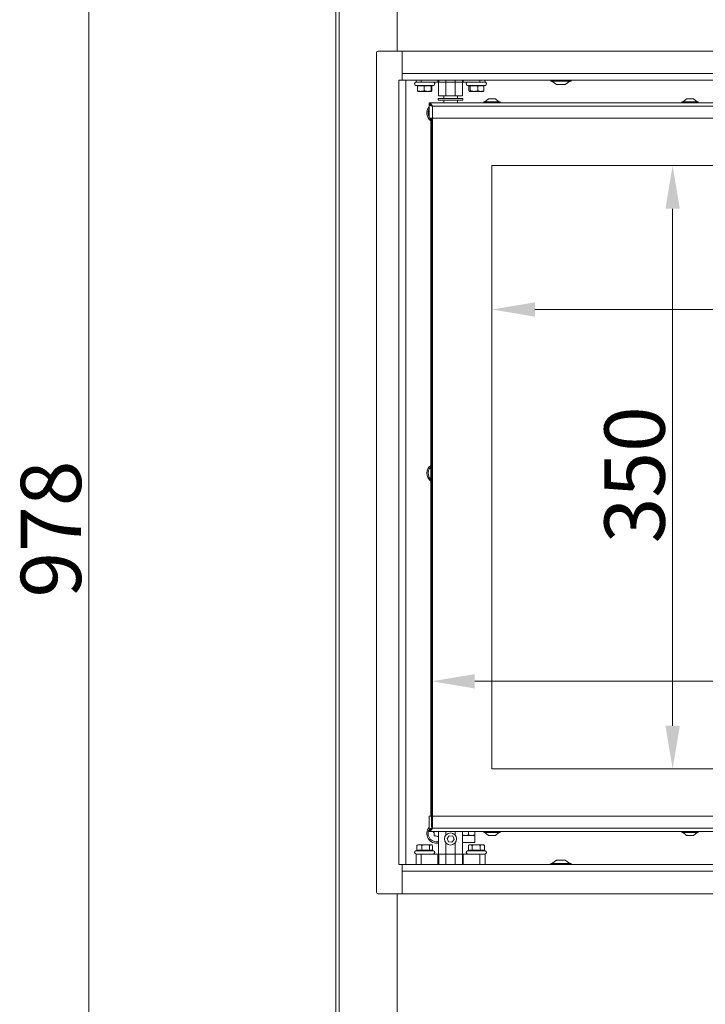
# Model space of a CAD drawing. Extents: x 6349 to 8700, y -224 to 2518.
# Drawn here: x 6349 to 6747, y 1270 to 1842 of the extents above; entities that cross this region are included whole.
import ezdxf

# ---------------------------------------------------------------- set-up
doc = ezdxf.new("R2010")
doc.units = 0
doc.header["$LTSCALE"] = 5
doc.layers.add('LAYER14', color=30, linetype='Continuous')
doc.layers.add('SLD-0', color=7, linetype='Continuous')
doc.styles.add('Brunner 2014', font='arial.ttf', dxfattribs={"height": 35})
doc.dimstyles.new('Brunner 2014', dxfattribs={"dimscale": 5, "dimtxt": 35, "dimasz": 5, "dimexe": 3.175, "dimexo": 0, "dimgap": 0.762, "dimtad": 1, "dimdec": 0, "dimrnd": 1e-08, "dimtxsty": 'Brunner 2014', "dimcen": 0.09, "dimdle": 10, "dimclrd": 7, "dimclre": 7, "dimclrt": 7, "dimadec": 1, "dimazin": 2, "dimtfac": 0.666667, "dimtdec": 0, "dimtmove": 0, "dimatfit": 3, "dimldrblk": 'Filled-1', "dimfxl": 1, "dimtolj": 1, "dimlwd": 5, "dimlwe": 5, "dimarcsym": 0})

# ---------------------------------------------------------------- blocks, each defined once
blk = doc.blocks.new('*D100')
at = {"layer": 'Defpoints', "color": 0, "lineweight": 5, "transparency": 16777216}
for p in [(6563.87, 2026.59), (6389.49, 1048.59), (6568.85, 1048.59)]:
    blk.add_point(p, dxfattribs=at)
at = {"layer": 'SLD-0', "color": 7, "linetype": 'Continuous', "lineweight": 5, "transparency": 16777216}
for p, q in [((6563.87, 2026.59), (6373.62, 2026.59)), ((6389.49, 2001.59), (6389.49, 1073.59)), ((6568.85, 1048.59), (6373.62, 1048.59))]:
    blk.add_line(p, q, dxfattribs=at)
at = {"layer": 'SLD-0', "color": 7, "lineweight": 5, "transparency": 16777216}
for points in [[(6385.32, 2001.59), (6393.66, 2001.59), (6389.49, 2026.59)], [(6385.32, 1073.59), (6393.66, 1073.59), (6389.49, 1048.59)]]:
    blk.add_solid(points, dxfattribs=at)
at = {"layer": 'SLD-0', "color": 7, "lineweight": 15, "transparency": 16777216, "insert": (6349.94, 1546.18), "char_height": 35, "attachment_point": 2, "rotation": 90, "style": 'Brunner 2014'}
blk.add_mtext('\\A1;978', dxfattribs=at)
blk = doc.blocks.new('Filled-1')
at = {"color": 0}
for p, q in [((0, 0), (-1, 0.167)), ((-1, 0.167), (-1, -0.167)), ((-1, 0), (0, 0)), ((-1, -0.167), (0, 0))]:
    blk.add_line(p, q, dxfattribs=at)
at = {"color": 0, "flags": 128}
blk.add_lwpolyline([(-1, -0.167), (0, 0), (-1, 0.167), (-1, -0.167)], dxfattribs=at)
at = {"color": 0}
blk.add_solid([(-1, -0.167), (0, 0), (-1, 0.167), (-1, -0.167)], dxfattribs=at)
blk = doc.blocks.new('*D118')
at = {"layer": 'Defpoints', "color": 0, "lineweight": 5, "transparency": 16777216}
for p in [(6623.37, 1757.09), (7053.37, 1757.09), (6623.37, 1673.6)]:
    blk.add_point(p, dxfattribs=at)
at = {"layer": 'SLD-0', "color": 7, "linetype": 'Continuous', "lineweight": 5, "transparency": 16777216}
for p, q in [((6623.37, 1757.09), (6623.37, 1657.73)), ((7053.37, 1757.09), (7053.37, 1657.73)), ((7028.37, 1673.6), (6648.37, 1673.6))]:
    blk.add_line(p, q, dxfattribs=at)
at = {"layer": 'SLD-0', "color": 7, "lineweight": 5, "transparency": 16777216}
for points in [[(6648.37, 1677.77), (6648.37, 1669.44), (6623.37, 1673.6)], [(7028.37, 1677.77), (7028.37, 1669.44), (7053.37, 1673.6)]]:
    blk.add_solid(points, dxfattribs=at)
at = {"layer": 'SLD-0', "color": 7, "lineweight": 15, "transparency": 16777216, "insert": (6853.07, 1713.18), "char_height": 35, "attachment_point": 2, "style": 'Brunner 2014'}
blk.add_mtext('\\A1;430', dxfattribs=at)
blk = doc.blocks.new('*D119')
at = {"layer": 'Defpoints', "color": 0, "lineweight": 5, "transparency": 16777216}
for p in [(6623.37, 1757.09), (6623.37, 1407.09), (6728.25, 1407.09)]:
    blk.add_point(p, dxfattribs=at)
at = {"layer": 'SLD-0', "color": 7, "linetype": 'Continuous', "lineweight": 5, "transparency": 16777216}
for p, q in [((6623.37, 1757.09), (6744.13, 1757.09)), ((6728.25, 1732.09), (6728.25, 1432.09)), ((6623.37, 1407.09), (6744.13, 1407.09))]:
    blk.add_line(p, q, dxfattribs=at)
at = {"layer": 'SLD-0', "color": 7, "lineweight": 5, "transparency": 16777216}
for points in [[(6724.09, 1732.09), (6732.42, 1732.09), (6728.25, 1757.09)], [(6724.09, 1432.09), (6732.42, 1432.09), (6728.25, 1407.09)]]:
    blk.add_solid(points, dxfattribs=at)
at = {"layer": 'SLD-0', "color": 7, "lineweight": 15, "transparency": 16777216, "insert": (6688.68, 1577.7), "char_height": 35, "attachment_point": 2, "rotation": 90, "style": 'Brunner 2014'}
blk.add_mtext('\\A1;350', dxfattribs=at)
blk = doc.blocks.new('*D120')
at = {"layer": 'Defpoints', "color": 0, "lineweight": 5, "transparency": 16777216}
for p in [(7088.37, 1457.86), (6588.37, 1373.09), (7088.37, 1373.09)]:
    blk.add_point(p, dxfattribs=at)
at = {"layer": 'SLD-0', "color": 7, "linetype": 'Continuous', "lineweight": 5, "transparency": 16777216}
for p, q in [((6588.37, 1373.09), (6588.37, 1473.73)), ((7088.37, 1373.09), (7088.37, 1473.73)), ((6613.37, 1457.86), (7063.37, 1457.86))]:
    blk.add_line(p, q, dxfattribs=at)
at = {"layer": 'SLD-0', "color": 7, "lineweight": 5, "transparency": 16777216}
for points in [[(6613.37, 1462.02), (6613.37, 1453.69), (6588.37, 1457.86)], [(7063.37, 1462.02), (7063.37, 1453.69), (7088.37, 1457.86)]]:
    blk.add_solid(points, dxfattribs=at)
at = {"layer": 'SLD-0', "color": 7, "lineweight": 15, "transparency": 16777216, "insert": (6875.54, 1497.41), "char_height": 35, "attachment_point": 2, "style": 'Brunner 2014'}
blk.add_mtext('\\A1;500', dxfattribs=at)

msp = doc.modelspace()

# ---------------------------------------------------------------- linework, layer by layer
at = {"color": 7, "linetype": 'Continuous', "lineweight": 15}
for p, q in [((6532.87, 1201.49), (6532.87, 2026.49)), ((6534.63, 1201.49), (6534.63, 2026.49)), ((6568.37, 2011.49), (6568.37, 1823.59)), ((6657.47, 1806.59), (6657.47, 1806.04)), ((6657.47, 1806.04), (6669.27, 1806.04)), ((6658.07, 1806.04), (6660.87, 1804.09)), ((6665.87, 1804.09), (6668.67, 1806.04)), ((6669.27, 1806.04), (6669.27, 1806.59)), ((6660.87, 1804.09), (6665.87, 1804.09)), ((6592.22, 1795.99), (6592.22, 1795.09)), ((6592.22, 1795.99), (6606.52, 1795.99)), ((6592.22, 1795.09), (6606.52, 1795.09)), ((6599.37, 1796.09), (6595.42, 1796.09)), ((6595.42, 1795.09), (6595.42, 1793.59)), ((6595.87, 1796.09), (6595.87, 1795.99)), ((6603.32, 1796.09), (6599.37, 1796.09)), ((6602.87, 1795.99), (6602.87, 1796.09)), ((6603.32, 1793.59), (6603.32, 1795.09)), ((6606.52, 1795.09), (6606.52, 1795.99)), ((6618.67, 1794.14), (6618.67, 1793.59)), ((6628.07, 1794.14), (6618.67, 1794.14)), ((6621.37, 1795.79), (6619.27, 1794.14)), ((6625.37, 1795.79), (6621.37, 1795.79)), ((6627.47, 1794.14), (6625.37, 1795.79)), ((6628.07, 1793.59), (6628.07, 1794.14)), ((6733.67, 1794.14), (6733.67, 1793.59)), ((6743.07, 1794.14), (6733.67, 1794.14)), ((6736.37, 1795.79), (6734.27, 1794.14)), ((6740.37, 1795.79), (6736.37, 1795.79)), ((6742.47, 1794.14), (6740.37, 1795.79)), ((6743.07, 1793.59), (6743.07, 1794.14)), ((6586.63, 1789.19), (6586.87, 1789.77)), ((6586.87, 1793.59), (6586.87, 1792.59)), ((7089.87, 1793.59), (6586.87, 1793.59)), ((6586.87, 1784.59), (6586.87, 1792.49)), ((6587.43, 1792.49), (6586.87, 1792.49)), ((7087.87, 1791.59), (6588.87, 1791.59)), ((6588.87, 1791.59), (6588.87, 1784.59)), ((6586.87, 1784.59), (6588.87, 1784.59)), ((7087.87, 1784.59), (6588.87, 1784.59)), ((6623.37, 1757.09), (6623.37, 1407.09)), ((7053.37, 1757.09), (6623.37, 1757.09)), ((6623.37, 1407.09), (7053.37, 1407.09)), ((6657.47, 1352.14), (6657.47, 1351.59)), ((6669.27, 1352.14), (6657.47, 1352.14)), ((6660.87, 1354.09), (6658.07, 1352.14)), ((6665.87, 1354.09), (6660.87, 1354.09)), ((6668.67, 1352.14), (6665.87, 1354.09)), ((6669.27, 1351.59), (6669.27, 1352.14)), ((6568.37, 1204.49), (6568.37, 1334.59))]:
    msp.add_line(p, q, dxfattribs=at)
at = {"linetype": 'Continuous', "lineweight": 15}
for p, q in [((6579.37, 1805.59), (6579.37, 1806.59)), ((6582.37, 1805.59), (6579.37, 1805.59)), ((6582.37, 1806.59), (6582.37, 1805.59)), ((6592.04, 1805.59), (6582.37, 1805.59)), ((6592.04, 1805.59), (6592.04, 1806.59)), ((6592.49, 1805.59), (6592.04, 1805.59)), ((6592.37, 1797.59), (6592.37, 1805.59)), ((6592.49, 1806.59), (6592.49, 1805.59)), ((6596.68, 1805.59), (6592.49, 1805.59)), ((6596.68, 1806.59), (6596.68, 1805.59)), ((6596.68, 1797.59), (6596.68, 1805.59)), ((6602.06, 1805.59), (6596.68, 1805.59)), ((6602.06, 1805.59), (6602.06, 1806.59)), ((6602.06, 1797.59), (6602.06, 1805.59)), ((6606.25, 1805.59), (6602.06, 1805.59)), ((6606.25, 1805.59), (6606.25, 1806.59)), ((6606.71, 1805.59), (6606.25, 1805.59)), ((6606.37, 1805.59), (6606.37, 1797.59)), ((6606.71, 1806.59), (6606.71, 1805.59)), ((6616.37, 1805.59), (6606.71, 1805.59)), ((6616.37, 1805.59), (6616.37, 1806.59)), ((6619.37, 1805.59), (6616.37, 1805.59)), ((6619.37, 1806.59), (6619.37, 1805.59)), ((6579.21, 1803.63), (6580.23, 1803.35)), ((6579.21, 1803.63), (6589.53, 1803.63)), ((6580.23, 1803.48), (6580.23, 1800.55)), ((6580.36, 1800.2), (6580.37, 1800.19)), ((6582.15, 1800.19), (6580.38, 1800.19)), ((6586.14, 1800.19), (6582.15, 1800.19)), ((6584.07, 1803.48), (6584.07, 1800.55)), ((6588.36, 1800.19), (6586.14, 1800.19)), ((6588.21, 1803.48), (6588.21, 1800.55)), ((6588.37, 1800.19), (6588.38, 1800.2)), ((6588.38, 1803.32), (6589.53, 1803.63)), ((6588.51, 1803.35), (6588.51, 1800.55)), ((6609.21, 1803.63), (6610.31, 1803.33)), ((6609.21, 1803.63), (6619.53, 1803.63)), ((6610.04, 1803.4), (6610.04, 1800.55)), ((6610.31, 1800.23), (6610.37, 1800.19)), ((6612.99, 1800.19), (6610.43, 1800.19)), ((6610.83, 1803.48), (6610.83, 1800.55)), ((6616.93, 1800.19), (6612.99, 1800.19)), ((6615.16, 1803.48), (6615.16, 1800.55)), ((6616.93, 1800.19), (6618.37, 1800.19)), ((6618.37, 1800.19), (6618.43, 1800.23)), ((6618.71, 1803.4), (6619.53, 1803.63)), ((6618.71, 1803.48), (6618.71, 1800.55)), ((6592.37, 1797.59), (6596.68, 1797.59)), ((6595.42, 1797.59), (6595.42, 1796.09)), ((6602.06, 1797.59), (6596.68, 1797.59)), ((6602.06, 1797.59), (6606.37, 1797.59)), ((6603.32, 1796.09), (6603.32, 1797.59)), ((6587.87, 1379.59), (6587.87, 1784.59)), ((6588.37, 1379.59), (6588.37, 1784.59)), ((6588.87, 1784.59), (6588.87, 1379.59)), ((6586.87, 1379.59), (6586.87, 1371.69)), ((6588.87, 1379.59), (6586.87, 1379.59)), ((6588.87, 1379.59), (6588.87, 1372.59)), ((6588.87, 1379.59), (6917.39, 1379.59)), ((6586.63, 1371.19), (6586.82, 1371.66)), ((6587.37, 1371.69), (6586.87, 1371.69)), ((6586.87, 1371.59), (6586.87, 1370.59)), ((6588.87, 1372.59), (7027.37, 1372.59)), ((6586.87, 1370.59), (7027.37, 1370.59)), ((6592.37, 1357.59), (6592.37, 1370.59)), ((6596.68, 1368.58), (6596.68, 1370.59)), ((6598.6, 1368.21), (6597.37, 1366.6)), ((6597.37, 1366.6), (6598.14, 1364.74)), ((6600.6, 1367.94), (6598.6, 1368.21)), ((6600.15, 1364.47), (6601.38, 1366.08)), ((6601.38, 1366.08), (6600.6, 1367.94)), ((6602.06, 1368.58), (6602.06, 1370.59)), ((6606.37, 1370.59), (6606.37, 1357.59)), ((6608.12, 1368.39), (6606.37, 1368.39)), ((6606.37, 1368.39), (6607.96, 1368.39)), ((6607.96, 1368.39), (6613.37, 1368.39)), ((6609.87, 1368.7), (6608.12, 1368.39)), ((6611.62, 1368.39), (6608.12, 1368.39)), ((6609.87, 1370.59), (6609.87, 1368.7)), ((6613.37, 1368.7), (6611.62, 1368.39)), ((6613.37, 1368.39), (6611.62, 1368.39)), ((6613.37, 1370.59), (6613.37, 1368.7)), ((6613.37, 1364.39), (6613.37, 1368.39)), ((6618.67, 1370.59), (6618.67, 1370.04)), ((6618.67, 1370.04), (6623.37, 1370.04)), ((6619.27, 1370.04), (6621.37, 1368.39)), ((6621.37, 1368.39), (6623.37, 1368.39)), ((6623.37, 1370.04), (6628.07, 1370.04)), ((6623.37, 1368.39), (6625.37, 1368.39)), ((6625.37, 1368.39), (6627.47, 1370.04)), ((6628.07, 1370.04), (6628.07, 1370.59)), ((6733.67, 1370.59), (6733.67, 1370.04)), ((6733.67, 1370.04), (6738.37, 1370.04)), ((6734.27, 1370.04), (6736.37, 1368.39)), ((6736.37, 1368.39), (6738.37, 1368.39)), ((6738.37, 1370.04), (6743.07, 1370.04)), ((6738.37, 1368.39), (6740.37, 1368.39)), ((6740.37, 1368.39), (6742.47, 1370.04)), ((6743.07, 1370.04), (6743.07, 1370.59)), ((6580.06, 1362.8), (6579.79, 1362.63)), ((6579.79, 1359.7), (6579.79, 1362.63)), ((6580.37, 1362.99), (6580.05, 1362.8)), ((6580.37, 1362.99), (6581.21, 1362.99)), ((6581.21, 1362.99), (6584.91, 1362.99)), ((6582.62, 1359.7), (6582.62, 1362.63)), ((6584.91, 1362.99), (6588.07, 1362.99)), ((6587.2, 1359.7), (6587.2, 1362.63)), ((6588.07, 1362.99), (6588.37, 1362.99)), ((6588.69, 1362.8), (6588.37, 1362.99)), ((6588.95, 1359.71), (6588.95, 1362.63)), ((6596.68, 1357.59), (6596.68, 1364.11)), ((6598.14, 1364.74), (6600.15, 1364.47)), ((6602.06, 1357.59), (6602.06, 1364.11)), ((6606.37, 1364.39), (6607.96, 1364.39)), ((6607.96, 1364.39), (6613.37, 1364.39)), ((6610.37, 1362.99), (6609.75, 1362.63)), ((6609.76, 1359.7), (6609.76, 1362.63)), ((6610.37, 1362.99), (6610.8, 1362.99)), ((6610.8, 1362.99), (6614.15, 1362.99)), ((6611.85, 1359.7), (6611.85, 1362.63)), ((6614.15, 1362.99), (6617.72, 1362.99)), ((6616.46, 1359.7), (6616.46, 1362.63)), ((6617.72, 1362.99), (6618.37, 1362.99)), ((6618.99, 1362.63), (6618.37, 1362.99)), ((6618.98, 1362.63), (6618.85, 1362.7)), ((6618.98, 1359.7), (6618.98, 1362.63)), ((6579.79, 1359.71), (6579.21, 1359.56)), ((6589.53, 1359.56), (6579.21, 1359.56)), ((6579.37, 1351.59), (6579.37, 1357.59)), ((6579.37, 1357.59), (6582.37, 1357.59)), ((6582.37, 1357.59), (6592.04, 1357.59)), ((6582.37, 1357.59), (6582.37, 1351.59)), ((6589.53, 1359.56), (6588.7, 1359.78)), ((6592.04, 1357.59), (6592.49, 1357.59)), ((6592.04, 1351.59), (6592.04, 1357.59)), ((6592.49, 1357.59), (6596.68, 1357.59)), ((6592.49, 1357.59), (6592.49, 1351.59)), ((6602.06, 1357.59), (6596.68, 1357.59)), ((6596.68, 1357.59), (6596.68, 1351.59)), ((6602.06, 1357.59), (6606.25, 1357.59)), ((6602.06, 1351.59), (6602.06, 1357.59)), ((6606.25, 1357.59), (6606.71, 1357.59)), ((6606.25, 1351.59), (6606.25, 1357.59)), ((6606.71, 1357.59), (6616.37, 1357.59)), ((6606.71, 1357.59), (6606.71, 1351.59)), ((6609.88, 1359.74), (6609.21, 1359.56)), ((6619.53, 1359.56), (6609.21, 1359.56)), ((6616.37, 1357.59), (6619.37, 1357.59)), ((6616.37, 1351.59), (6616.37, 1357.59)), ((6619.53, 1359.56), (6618.98, 1359.7)), ((6619.37, 1357.59), (6619.37, 1351.59))]:
    msp.add_line(p, q, dxfattribs=at)
at = {"color": 7, "linetype": 'Continuous', "lineweight": 15, "flags": 128}
for points in [[(6587.87, 1784.02), (6587.77, 1784.12), (6587.37, 1784.59)], [(6586.63, 1580.19), (6587.24, 1581.41), (6587.87, 1582.16)]]:
    msp.add_lwpolyline(points, dxfattribs=at)
at = {"linetype": 'Continuous', "lineweight": 15}
msp.add_circle((6599.37, 1366.34), 3.5, dxfattribs=at)
for centre, radius, start, end in [((6579.47, 1804.59), 1, 90, 255), ((6589.27, 1804.59), 1, 285, 90), ((6609.47, 1804.59), 1, 90, 255), ((6619.27, 1804.59), 1, 285, 90), ((6591.37, 1369.59), 5.74, 141.6888, 280.0419), ((6591.37, 1369.59), 5, 161.329, 281.537), ((6589.74, 1370.14), 0.2, 105.7474, 216.9107), ((6588.14, 1368.94), 1.8, 11.3264, 36.9107), ((6589.19, 1372.07), 1.8, 285.7474, 304.8058), ((6590.07, 1368.45), 0.2, 165.7474, 276.9107), ((6588.14, 1368.94), 1.8, 345.7474, 11.3362), ((6590.32, 1366.46), 1.8, 71.3264, 96.9107), ((6590.32, 1366.46), 1.8, 45.7474, 71.3362), ((6591.71, 1367.9), 0.2, 225.7474, 336.9107), ((6593.55, 1367.11), 1.8, 131.3264, 156.9107), ((6579.47, 1358.59), 1, 105, 270), ((6589.27, 1358.59), 1, 270, 75), ((6609.47, 1358.59), 1, 105, 270), ((6619.27, 1358.59), 1, 270, 75)]:
    msp.add_arc(centre, radius, start, end, dxfattribs=at)
at = {"color": 7, "linetype": 'Continuous', "lineweight": 15}
for centre, radius, start, end in [((6591.37, 1787.59), 5.73, 141.6888, 232.3897), ((6591.37, 1787.59), 5, 161.329, 205.8419), ((6591.37, 1578.59), 5.74, 127.6103, 232.3897), ((6591.37, 1578.59), 5, 161.329, 225.573)]:
    msp.add_arc(centre, radius, start, end, dxfattribs=at)
at = {"linetype": 'Continuous', "lineweight": 15}
for points, knots in [([(6580.23, 1803.48), (6580.61, 1803.43), (6581.31, 1803.33), (6582.6, 1803.29), (6583.5, 1803.41), (6584.07, 1803.48)], [0, 0, 0, 0, 0.293519, 0.55565, 1, 1, 1, 1]), ([(6582.15, 1800.19), (6581.8, 1800.21), (6581.15, 1800.25), (6580.52, 1800.45), (6580.23, 1800.55)], [0, 0, 0, 0, 0.53526, 1, 1, 1, 1]), ([(6580.23, 1800.55), (6580.26, 1800.43), (6580.31, 1800.23), (6580.36, 1800.2), (6580.38, 1800.19)], [0, 0, 0, 0, 0.581944, 1, 1, 1, 1]), ([(6584.07, 1800.55), (6583.71, 1800.43), (6583.07, 1800.23), (6582.42, 1800.2), (6582.15, 1800.19)], [0, 0, 0, 0, 0.581944, 1, 1, 1, 1]), ([(6584.07, 1803.48), (6584.48, 1803.43), (6585.24, 1803.33), (6586.63, 1803.29), (6587.6, 1803.41), (6588.21, 1803.48)], [0, 0, 0, 0, 0.293519, 0.55565, 1, 1, 1, 1]), ([(6586.14, 1800.19), (6585.77, 1800.21), (6585.07, 1800.25), (6584.39, 1800.45), (6584.07, 1800.55)], [0, 0, 0, 0, 0.53526, 1, 1, 1, 1]), ([(6588.21, 1800.55), (6587.82, 1800.43), (6587.14, 1800.23), (6586.44, 1800.2), (6586.14, 1800.19)], [0, 0, 0, 0, 0.581944, 1, 1, 1, 1]), ([(6586.59, 1800.19), (6586.94, 1800.21), (6587.59, 1800.25), (6588.22, 1800.45), (6588.51, 1800.55)], [0, 0, 0, 0, 0.53526, 1, 1, 1, 1]), ([(6588.21, 1803.48), (6588.24, 1803.43), (6588.3, 1803.34), (6588.35, 1803.28), (6588.38, 1803.32), (6588.38, 1803.32)], [0, 0, 0, 0, 0.527829, 0.999212, 1, 1, 1, 1]), ([(6588.36, 1800.19), (6588.34, 1800.21), (6588.29, 1800.25), (6588.24, 1800.45), (6588.21, 1800.55)], [0, 0, 0, 0, 0.53526, 1, 1, 1, 1]), ([(6588.51, 1800.55), (6588.48, 1800.43), (6588.44, 1800.23), (6588.38, 1800.2), (6588.36, 1800.19)], [0, 0, 0, 0, 0.581944, 1, 1, 1, 1]), ([(6610.43, 1800.19), (6610.36, 1800.21), (6610.23, 1800.25), (6610.1, 1800.45), (6610.04, 1800.55)], [0, 0, 0, 0, 0.53526, 1, 1, 1, 1]), ([(6610.04, 1800.55), (6610.37, 1800.43), (6610.96, 1800.23), (6611.56, 1800.2), (6611.81, 1800.19)], [0, 0, 0, 0, 0.581944, 1, 1, 1, 1]), ([(6610.31, 1803.34), (6610.37, 1803.33), (6610.54, 1803.29), (6610.71, 1803.4), (6610.83, 1803.48)], [0, 0, 0, 0, 0.316268, 1, 1, 1, 1]), ([(6610.83, 1800.55), (6610.75, 1800.43), (6610.62, 1800.23), (6610.49, 1800.2), (6610.43, 1800.19)], [0, 0, 0, 0, 0.581944, 1, 1, 1, 1]), ([(6610.83, 1803.48), (6611.25, 1803.43), (6612.05, 1803.33), (6613.5, 1803.29), (6614.52, 1803.41), (6615.16, 1803.48)], [0, 0, 0, 0, 0.293519, 0.55565, 1, 1, 1, 1]), ([(6612.99, 1800.19), (6612.6, 1800.21), (6611.87, 1800.25), (6611.16, 1800.45), (6610.83, 1800.55)], [0, 0, 0, 0, 0.53526, 1, 1, 1, 1]), ([(6615.16, 1800.55), (6614.75, 1800.43), (6614.03, 1800.23), (6613.3, 1800.2), (6612.99, 1800.19)], [0, 0, 0, 0, 0.581944, 1, 1, 1, 1]), ([(6615.16, 1803.48), (6615.51, 1803.43), (6616.16, 1803.33), (6617.35, 1803.29), (6618.18, 1803.41), (6618.71, 1803.48)], [0, 0, 0, 0, 0.293519, 0.55565, 1, 1, 1, 1]), ([(6616.93, 1800.19), (6616.61, 1800.21), (6616.01, 1800.25), (6615.43, 1800.45), (6615.16, 1800.55)], [0, 0, 0, 0, 0.53526, 1, 1, 1, 1]), ([(6618.71, 1800.55), (6618.37, 1800.43), (6617.79, 1800.23), (6617.19, 1800.2), (6616.93, 1800.19)], [0, 0, 0, 0, 0.581944, 1, 1, 1, 1]), ([(6618.31, 1800.19), (6618.38, 1800.21), (6618.52, 1800.25), (6618.65, 1800.45), (6618.71, 1800.55)], [0, 0, 0, 0, 0.53526, 1, 1, 1, 1]), ([(6586.87, 1371.69), (6586.9, 1371.76), (6586.94, 1371.89), (6587.32, 1372.09), (6587.86, 1372.29), (6588.42, 1372.46), (6588.76, 1372.56), (6588.87, 1372.59)], [0, 0, 0, 0, 0.223355, 0.446742, 0.670128, 0.893514, 1, 1, 1, 1]), ([(6587.97, 1371.95), (6588.04, 1372.02), (6588.18, 1372.17), (6588.51, 1372.38), (6588.76, 1372.52), (6588.87, 1372.59)], [0, 0, 0, 0, 0.341997, 0.689504, 1, 1, 1, 1]), ([(6608.12, 1368.39), (6608.08, 1368.39), (6607.49, 1368.4), (6606.91, 1368.56), (6606.37, 1368.7)], [0, 0, 0, 0, 0.070174, 1, 1, 1, 1]), ([(6611.62, 1368.39), (6611.58, 1368.39), (6610.99, 1368.4), (6610.41, 1368.56), (6609.87, 1368.7)], [0, 0, 0, 0, 0.070174, 1, 1, 1, 1]), ([(6613.37, 1368.39), (6613.37, 1368.4), (6613.37, 1368.41), (6613.37, 1368.58), (6613.37, 1368.7)], [0, 0, 0, 0, 0.264672, 1, 1, 1, 1]), ([(6579.79, 1362.63), (6580.06, 1362.75), (6580.53, 1362.95), (6581.01, 1362.98), (6581.21, 1362.99)], [0, 0, 0, 0, 0.581944, 1, 1, 1, 1]), ([(6581.21, 1362.99), (6581.46, 1362.97), (6581.94, 1362.93), (6582.4, 1362.73), (6582.62, 1362.63)], [0, 0, 0, 0, 0.53526, 1, 1, 1, 1]), ([(6582.62, 1362.63), (6583.06, 1362.75), (6583.81, 1362.95), (6584.58, 1362.98), (6584.91, 1362.99)], [0, 0, 0, 0, 0.581944, 1, 1, 1, 1]), ([(6584.91, 1362.99), (6585.32, 1362.97), (6586.1, 1362.93), (6586.85, 1362.73), (6587.2, 1362.63)], [0, 0, 0, 0, 0.53526, 1, 1, 1, 1]), ([(6587.2, 1362.63), (6587.36, 1362.75), (6587.65, 1362.95), (6587.95, 1362.98), (6588.07, 1362.99)], [0, 0, 0, 0, 0.581944, 1, 1, 1, 1]), ([(6588.07, 1362.99), (6588.23, 1362.98), (6588.44, 1362.96), (6588.63, 1362.83), (6588.68, 1362.8)], [0, 0, 0, 0, 0.7780268, 1, 1, 1, 1]), ([(6609.76, 1362.63), (6609.96, 1362.75), (6610.3, 1362.95), (6610.65, 1362.98), (6610.8, 1362.99)], [0, 0, 0, 0, 0.581944, 1, 1, 1, 1]), ([(6610.8, 1362.99), (6610.99, 1362.97), (6611.35, 1362.93), (6611.69, 1362.73), (6611.85, 1362.63)], [0, 0, 0, 0, 0.53526, 1, 1, 1, 1]), ([(6611.85, 1362.63), (6612.29, 1362.75), (6613.04, 1362.95), (6613.82, 1362.98), (6614.15, 1362.99)], [0, 0, 0, 0, 0.581944, 1, 1, 1, 1]), ([(6614.15, 1362.99), (6614.57, 1362.97), (6615.35, 1362.93), (6616.11, 1362.73), (6616.46, 1362.63)], [0, 0, 0, 0, 0.53526, 1, 1, 1, 1]), ([(6616.46, 1362.63), (6616.7, 1362.75), (6617.11, 1362.95), (6617.54, 1362.98), (6617.72, 1362.99)], [0, 0, 0, 0, 0.581944, 1, 1, 1, 1]), ([(6617.72, 1362.99), (6617.95, 1362.97), (6618.38, 1362.93), (6618.79, 1362.73), (6618.98, 1362.63)], [0, 0, 0, 0, 0.53526, 1, 1, 1, 1]), ([(6582.62, 1359.7), (6582.34, 1359.75), (6581.82, 1359.85), (6580.88, 1359.89), (6580.21, 1359.78), (6579.79, 1359.7)], [0, 0, 0, 0, 0.293519, 0.55565, 1, 1, 1, 1]), ([(6587.2, 1359.7), (6586.75, 1359.75), (6585.91, 1359.85), (6584.37, 1359.89), (6583.3, 1359.78), (6582.62, 1359.7)], [0, 0, 0, 0, 0.293519, 0.55565, 1, 1, 1, 1]), ([(6588.69, 1359.77), (6588.61, 1359.79), (6588.37, 1359.86), (6587.87, 1359.89), (6587.46, 1359.77), (6587.2, 1359.7)], [0, 0, 0, 0, 0.173514, 0.480171, 1, 1, 1, 1]), ([(6611.85, 1359.7), (6611.64, 1359.75), (6611.26, 1359.85), (6610.6, 1359.89), (6610.15, 1359.79), (6609.89, 1359.72)], [0, 0, 0, 0, 0.312789, 0.5921284, 1, 1, 1, 1]), ([(6616.46, 1359.7), (6616.01, 1359.75), (6615.16, 1359.85), (6613.61, 1359.89), (6612.53, 1359.78), (6611.85, 1359.7)], [0, 0, 0, 0, 0.2935193, 0.5556497, 1, 1, 1, 1]), ([(6618.98, 1359.7), (6618.74, 1359.75), (6618.27, 1359.85), (6617.42, 1359.89), (6616.83, 1359.78), (6616.46, 1359.7)], [0, 0, 0, 0, 0.293519, 0.55565, 1, 1, 1, 1])]:
    msp.add_open_spline(points, degree=3, knots=knots, dxfattribs=at)
at = {"color": 7, "linetype": 'Continuous', "lineweight": 15}
for points in [[(6586.87, 1793.59), (6587.04, 1793.56), (6587.37, 1793.5), (6587.87, 1793.04), (6588.37, 1792.38), (6588.7, 1791.85), (6588.87, 1791.59)], [(6586.87, 1792.59), (6587.04, 1792.58), (6587.37, 1792.55), (6587.87, 1792.31), (6588.37, 1791.98), (6588.7, 1791.72), (6588.87, 1791.59)]]:
    msp.add_open_spline(points, degree=3, dxfattribs=at)
for points, knots in [([(6588.87, 1791.59), (6588.64, 1791.66), (6588.17, 1791.79), (6587.55, 1791.99), (6587.1, 1792.19), (6586.89, 1792.36), (6586.88, 1792.46), (6586.87, 1792.49)], [0, 0, 0, 0, 0.223356, 0.446742, 0.670129, 0.893515, 1, 1, 1, 1]), ([(6588.87, 1791.59), (6588.72, 1791.68), (6588.45, 1791.84), (6588.14, 1792.04), (6588.04, 1792.17), (6588, 1792.21)], [0, 0, 0, 0, 0.408545, 0.766714, 1, 1, 1, 1])]:
    msp.add_open_spline(points, degree=3, knots=knots, dxfattribs=at)
at = {"linetype": 'Continuous', "lineweight": 15}
for points in [[(6588.87, 1372.59), (6588.7, 1372.33), (6588.37, 1371.8), (6587.87, 1371.14), (6587.37, 1370.68), (6587.04, 1370.62), (6586.87, 1370.59)], [(6588.87, 1372.59), (6588.7, 1372.46), (6588.37, 1372.2), (6587.87, 1371.87), (6587.37, 1371.64), (6587.04, 1371.61), (6586.87, 1371.59)]]:
    msp.add_open_spline(points, degree=3, dxfattribs=at)
at = {"layer": 'LAYER14', "linetype": 'Continuous', "lineweight": 15}
for p, q in [((6571.37, 1823.59), (6557.37, 1823.59)), ((7105.37, 1823.59), (6571.37, 1823.59)), ((6571.37, 1823.59), (6571.37, 1810.59)), ((6571.37, 1806.69), (6571.37, 1823.59)), ((6556.37, 1335.59), (6556.37, 1822.59)), ((6569.37, 1806.59), (6569.37, 1806.69)), ((6569.37, 1806.69), (6571.37, 1806.69)), ((6569.37, 1351.59), (6569.37, 1806.59)), ((6573.37, 1806.59), (6569.37, 1806.59)), ((6570.87, 1806.69), (6570.87, 1806.59)), ((7105.37, 1810.59), (6571.37, 1810.59)), ((6571.37, 1806.69), (6571.37, 1806.59)), ((7103.37, 1806.59), (6573.37, 1806.59)), ((6573.37, 1351.59), (6573.37, 1806.59)), ((6573.37, 1351.59), (6569.37, 1351.59)), ((6569.37, 1351.59), (6569.37, 1351.49)), ((6569.37, 1351.49), (6571.37, 1351.49)), ((6570.87, 1351.59), (6570.87, 1351.49)), ((6571.37, 1351.49), (6571.37, 1351.59)), ((6571.37, 1351.49), (6571.37, 1334.59)), ((7103.37, 1351.59), (6573.37, 1351.59)), ((7105.37, 1347.59), (6571.37, 1347.59)), ((6571.37, 1334.59), (6571.37, 1347.59)), ((6571.37, 1334.59), (6557.37, 1334.59)), ((7105.37, 1334.59), (6571.37, 1334.59))]:
    msp.add_line(p, q, dxfattribs=at)
for centre, start, end in [((6557.37, 1822.59), 90, 180), ((6557.37, 1335.59), 180, 270)]:
    msp.add_arc(centre, 1, start, end, dxfattribs=at)

# ---------------------------------------------------------------- dimensions: what is measured, and where the dimension line sits
at = {"layer": 'SLD-0', "lineweight": 15}
for base, p1, p2, picture, middle in [((6389.49, 1048.59), (6563.87, 2026.59), (6568.85, 1048.59), '*D100', (6389.49, 1546.18)), ((6728.25, 1407.09), (6623.37, 1757.09), (6623.37, 1407.09), '*D119', (6728.25, 1577.7))]:
    dim = msp.add_linear_dim(base=base, p1=p1, p2=p2, angle=90, dimstyle='Brunner 2014', dxfattribs=at)
    dim.commit()
    dim.dimension.update_dxf_attribs({"geometry": picture, "text_midpoint": middle, "dimtype": 160})
for base, p1, p2, picture, middle in [((6623.37, 1673.6), (7053.37, 1757.09), (6623.37, 1757.09), '*D118', (6853.07, 1673.6)), ((7088.37, 1457.86), (6588.37, 1373.09), (7088.37, 1373.09), '*D120', (6875.54, 1457.86))]:
    dim = msp.add_linear_dim(base=base, p1=p1, p2=p2, dimstyle='Brunner 2014', dxfattribs=at)
    dim.commit()
    dim.dimension.update_dxf_attribs({"geometry": picture, "text_midpoint": middle, "dimtype": 160})

doc.saveas('drawing.dxf')
